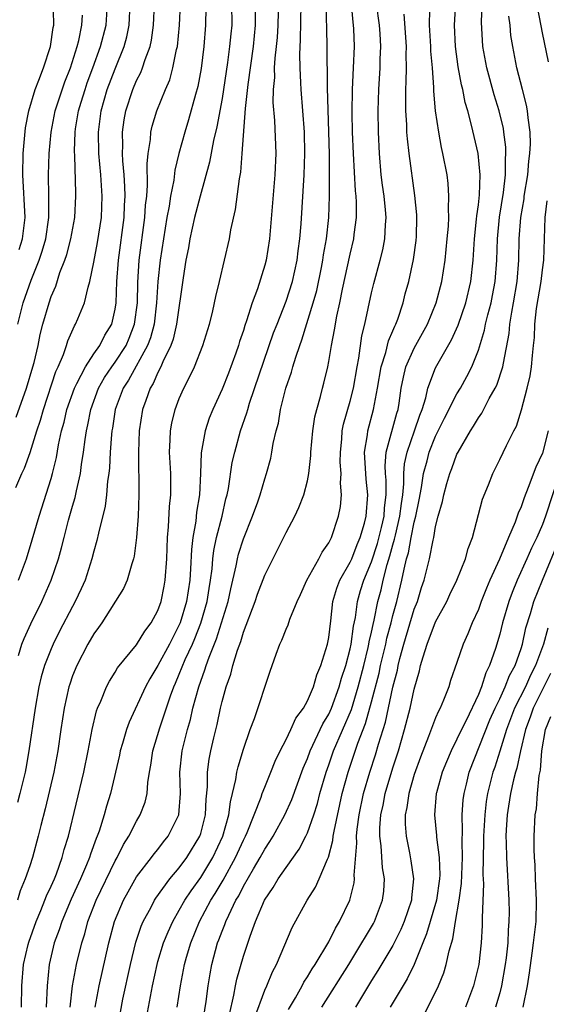
# Model space of a CAD drawing. Units: inches. Extents: x 2502000 to 2505000, y 1485000 to 1488000.
# Drawn here: x 2502208 to 2502257, y 1485723 to 1485816 of the extents above; entities that cross this region are included whole.
import ezdxf

# ---------------------------------------------------------------- set-up
doc = ezdxf.new("R2010")
doc.units = ezdxf.units.IN
doc.header["$MEASUREMENT"] = 0
doc.layers.add('LD25021485_2ft', color=234, linetype='Continuous')

msp = doc.modelspace()

# ---------------------------------------------------------------- linework, layer by layer
at = {"layer": 'LD25021485_2ft'}
for points, elevation in [([(2502207.685, 1485771.685), (2502208.259, 1485773), (2502208.512, 1485773.488), (2502209.037, 1485774.963), (2502209.664, 1485777), (2502209.996, 1485778.004), (2502210.269, 1485779), (2502211.447, 1485782.553), (2502211.661, 1485783), (2502212.149, 1485784.149), (2502212.431, 1485785), (2502212.557, 1485785.443), (2502213.173, 1485786.827), (2502213.294, 1485787), (2502213.487, 1485787.487), (2502214.133, 1485789), (2502214.451, 1485790.451), (2502214.63, 1485791), (2502215, 1485792.818), (2502215.348, 1485794.652), (2502215.702, 1485797), (2502215.78, 1485799), (2502215.651, 1485801), (2502215.469, 1485803), (2502215.423, 1485805), (2502215.681, 1485807), (2502216.259, 1485809), (2502217, 1485810.914), (2502217.848, 1485813), (2502218.092, 1485813.908), (2502218.304, 1485815), (2502218.408, 1485817)], 7840), ([(2502207.735, 1485778.265), (2502208.68, 1485781), (2502209.292, 1485783), (2502209.398, 1485783.398), (2502209.779, 1485785), (2502209.98, 1485786.02), (2502210.222, 1485787), (2502210.8, 1485789), (2502211, 1485789.581), (2502211.438, 1485790.562), (2502211.828, 1485791.828), (2502212.283, 1485793), (2502212.471, 1485793.529), (2502212.855, 1485795), (2502213.223, 1485797), (2502213.326, 1485799), (2502213.305, 1485799.305), (2502213.222, 1485802.778), (2502213.197, 1485803.197), (2502213.25, 1485805), (2502213.289, 1485805.289), (2502213.575, 1485807), (2502213.812, 1485807.812), (2502214.175, 1485809), (2502214.387, 1485809.613), (2502214.91, 1485811), (2502215.634, 1485813), (2502216.136, 1485815), (2502216.273, 1485817)], 7842), ([(2502225.5, 1485817), (2502225.464, 1485815.464), (2502225.467, 1485815), (2502225.308, 1485813), (2502225.056, 1485810.944), (2502224.747, 1485809.253), (2502224.531, 1485808.531), (2502223.873, 1485806.127), (2502223.502, 1485805), (2502222.958, 1485803), (2502222.583, 1485801.417), (2502222.486, 1485800.486), (2502222.183, 1485799), (2502222.051, 1485798.051), (2502221.847, 1485797), (2502221.508, 1485795), (2502221.194, 1485793), (2502220.987, 1485791), (2502220.87, 1485789), (2502220.633, 1485787), (2502220.296, 1485785.704), (2502220.035, 1485785), (2502218.244, 1485781.756), (2502217.749, 1485781), (2502217.007, 1485779), (2502216.745, 1485777.255), (2502216.694, 1485777), (2502216.657, 1485776.657), (2502216.537, 1485775), (2502216.465, 1485773.535), (2502216.4, 1485773), (2502216.276, 1485772.276), (2502216.178, 1485771), (2502216.051, 1485769.949), (2502215.418, 1485767.418), (2502215.279, 1485766.721), (2502215, 1485765.733), (2502214.823, 1485765), (2502214.171, 1485763), (2502213.81, 1485762.19), (2502213.252, 1485761), (2502213, 1485760.546), (2502211.789, 1485758.211), (2502211.181, 1485757), (2502211, 1485756.58), (2502210.38, 1485755), (2502210.069, 1485753.931), (2502209.855, 1485753), (2502209.498, 1485751), (2502208.919, 1485747), (2502208.637, 1485745.363), (2502208.568, 1485745), (2502208.072, 1485743), (2502207.844, 1485742.156)], 7834), ([(2502227.876, 1485817), (2502227.904, 1485815), (2502227.813, 1485814.187), (2502227.711, 1485813), (2502227.52, 1485811.52), (2502227, 1485808.143), (2502226.517, 1485805.483), (2502226.199, 1485804.199), (2502225.824, 1485802.176), (2502224.939, 1485799), (2502224.431, 1485797), (2502223.994, 1485795), (2502223.849, 1485794.151), (2502223.612, 1485793), (2502223.35, 1485791.35), (2502222.735, 1485787), (2502222.414, 1485785.586), (2502222.21, 1485785), (2502221.466, 1485783.466), (2502221.285, 1485783), (2502221, 1485782.454), (2502220.567, 1485781.433), (2502220.279, 1485781), (2502219.856, 1485779.855), (2502219.564, 1485779), (2502219.25, 1485777), (2502219.173, 1485775), (2502219.212, 1485771), (2502219.132, 1485769), (2502218.983, 1485767), (2502218.761, 1485765.239), (2502218.703, 1485765), (2502218.539, 1485764.539), (2502218.112, 1485763), (2502217.774, 1485762.226), (2502215.731, 1485759), (2502215.432, 1485758.568), (2502215, 1485757.988), (2502214.437, 1485757), (2502213.392, 1485755), (2502213, 1485754.03), (2502212.736, 1485753.265), (2502212.656, 1485753), (2502212.209, 1485751), (2502211.901, 1485749), (2502211.619, 1485747), (2502211.248, 1485745), (2502210.434, 1485741.566), (2502210.021, 1485740.021), (2502209.785, 1485739), (2502209.249, 1485737), (2502209, 1485736.24), (2502208.573, 1485735), (2502208.101, 1485733.899), (2502207.856, 1485733)], 7832), ([(2502207.946, 1485755.946), (2502208.253, 1485757), (2502208.468, 1485757.532), (2502209.088, 1485758.912), (2502210.124, 1485761), (2502211.011, 1485762.989), (2502211.696, 1485765), (2502211.982, 1485766.018), (2502212.215, 1485767), (2502212.633, 1485768.633), (2502213, 1485769.948), (2502213.245, 1485770.755), (2502213.361, 1485771.361), (2502213.751, 1485773), (2502213.852, 1485773.852), (2502214.044, 1485775), (2502214.175, 1485776.175), (2502214.302, 1485777), (2502214.438, 1485777.562), (2502214.701, 1485779), (2502215.447, 1485781), (2502216.006, 1485781.994), (2502216.674, 1485783), (2502217, 1485783.44), (2502218.01, 1485785), (2502218.31, 1485785.69), (2502218.819, 1485787), (2502219.074, 1485789), (2502219.115, 1485790.885), (2502219.246, 1485793), (2502219.783, 1485797), (2502219.849, 1485798.151), (2502219.95, 1485799), (2502220.033, 1485800.033), (2502219.987, 1485802.013), (2502220.084, 1485803), (2502220.292, 1485804.292), (2502220.337, 1485805), (2502220.449, 1485805.55), (2502220.891, 1485807), (2502221.71, 1485809), (2502222.101, 1485809.899), (2502222.406, 1485811), (2502222.745, 1485812.745), (2502222.816, 1485813), (2502223.013, 1485815), (2502223.1, 1485817)], 7836), ([(2502207.955, 1485763), (2502208.682, 1485765), (2502209.227, 1485766.773), (2502209.863, 1485769), (2502211, 1485772.528), (2502211.133, 1485773), (2502211.499, 1485774.501), (2502211.695, 1485775.695), (2502211.98, 1485777), (2502212.204, 1485777.796), (2502212.476, 1485779), (2502213.185, 1485781), (2502213.42, 1485781.42), (2502214.202, 1485783), (2502215, 1485784.222), (2502215.546, 1485785), (2502216.033, 1485785.967), (2502216.671, 1485787), (2502217, 1485788.407), (2502217.092, 1485789), (2502217.164, 1485791), (2502217.298, 1485793), (2502217.829, 1485797), (2502217.865, 1485798.135), (2502217.916, 1485799), (2502217.899, 1485799.899), (2502217.822, 1485801), (2502217.707, 1485802.293), (2502217.689, 1485803), (2502217.725, 1485803.725), (2502217.696, 1485805), (2502217.844, 1485806.156), (2502217.996, 1485807), (2502218.653, 1485809), (2502219, 1485809.814), (2502219.407, 1485810.593), (2502219.563, 1485811), (2502219.81, 1485811.81), (2502220.262, 1485813), (2502220.398, 1485813.602), (2502220.592, 1485815), (2502220.679, 1485817)], 7838), ([(2502207.995, 1485794.005), (2502208.329, 1485795), (2502208.555, 1485797), (2502208.334, 1485801), (2502208.391, 1485803), (2502208.6, 1485805.4), (2502208.895, 1485807), (2502209.494, 1485809), (2502209.852, 1485809.852), (2502210.273, 1485811), (2502210.953, 1485813), (2502211.202, 1485814.798), (2502211.249, 1485815), (2502211.255, 1485815.255), (2502211.186, 1485817)], 7846), ([(2502208.218, 1485723), (2502208.254, 1485725), (2502208.423, 1485727), (2502208.857, 1485728.857), (2502208.918, 1485729.082), (2502209.604, 1485731), (2502210.046, 1485732.045), (2502210.422, 1485733), (2502210.57, 1485733.43), (2502211, 1485734.325), (2502211.299, 1485735), (2502211.497, 1485735.497), (2502212.043, 1485737), (2502212.232, 1485737.768), (2502212.614, 1485739), (2502214.051, 1485745), (2502214.457, 1485747), (2502214.832, 1485749), (2502215.251, 1485750.749), (2502215.349, 1485751), (2502215.648, 1485751.648), (2502216.184, 1485753), (2502216.458, 1485753.542), (2502217, 1485754.384), (2502217.22, 1485754.78), (2502219, 1485756.93), (2502219.774, 1485758.226), (2502220.376, 1485759), (2502221, 1485760.168), (2502221.29, 1485761), (2502221.573, 1485762.427), (2502221.685, 1485763), (2502221.833, 1485765), (2502221.901, 1485767), (2502222.002, 1485768.002), (2502222.083, 1485769.917), (2502222.202, 1485771), (2502222.21, 1485772.209), (2502222.192, 1485773), (2502222.094, 1485775), (2502222.15, 1485776.15), (2502222.165, 1485777), (2502222.291, 1485777.709), (2502222.601, 1485779), (2502223, 1485780.032), (2502223.424, 1485781), (2502223.962, 1485782.038), (2502224.409, 1485783), (2502225.214, 1485785), (2502225.817, 1485787), (2502226.095, 1485788.095), (2502226.299, 1485789), (2502226.407, 1485789.593), (2502226.767, 1485791), (2502227.243, 1485793), (2502227.69, 1485795), (2502227.831, 1485795.831), (2502228.264, 1485797.736), (2502228.626, 1485800.626), (2502228.754, 1485801.246), (2502228.896, 1485803), (2502229.19, 1485807.19), (2502229.442, 1485809.442), (2502229.943, 1485813), (2502230.142, 1485815), (2502230.122, 1485817)], 7830), ([(2502212.794, 1485723), (2502213.013, 1485725), (2502213.385, 1485727), (2502213.863, 1485729), (2502214.145, 1485729.855), (2502214.449, 1485731), (2502215.227, 1485733), (2502217, 1485736.696), (2502217.177, 1485737), (2502217.78, 1485738.22), (2502218.279, 1485739), (2502219, 1485740.423), (2502219.35, 1485741), (2502219.799, 1485742.201), (2502219.986, 1485743), (2502220.049, 1485744.049), (2502220.206, 1485745), (2502220.338, 1485745.662), (2502220.527, 1485747), (2502221.175, 1485749.175), (2502222.165, 1485752.165), (2502222.472, 1485753), (2502222.643, 1485753.357), (2502223, 1485754.18), (2502223.562, 1485755.562), (2502224.225, 1485757), (2502224.459, 1485757.541), (2502225.021, 1485758.979), (2502225.598, 1485761), (2502225.786, 1485762.214), (2502225.926, 1485763), (2502226.076, 1485764.076), (2502226.152, 1485765), (2502226.233, 1485765.767), (2502226.496, 1485767), (2502227.001, 1485769), (2502227.371, 1485770.629), (2502227.475, 1485771), (2502227.598, 1485771.598), (2502227.962, 1485774.038), (2502228.183, 1485775), (2502228.741, 1485777), (2502229.326, 1485778.674), (2502229.404, 1485779), (2502229.582, 1485779.582), (2502231.833, 1485786.167), (2502232.147, 1485787), (2502233, 1485789.152), (2502233.593, 1485791), (2502234.028, 1485793), (2502234.132, 1485793.868), (2502234.295, 1485795), (2502234.407, 1485796.407), (2502234.689, 1485801), (2502234.767, 1485803), (2502234.714, 1485805), (2502234.399, 1485809), (2502234.392, 1485809.608), (2502234.31, 1485811), (2502234.282, 1485812.282), (2502234.359, 1485813.641), (2502234.422, 1485817)], 7826), ([(2502215.12, 1485723), (2502215.504, 1485725), (2502216.41, 1485729), (2502216.931, 1485731), (2502217.763, 1485733), (2502218.196, 1485733.804), (2502219, 1485735.19), (2502220.396, 1485737), (2502220.645, 1485737.355), (2502221, 1485737.769), (2502221.531, 1485738.469), (2502221.969, 1485739), (2502222.945, 1485741), (2502223.104, 1485743), (2502223.061, 1485745), (2502223.27, 1485747), (2502223.762, 1485749), (2502224.04, 1485749.96), (2502224.281, 1485751), (2502224.814, 1485753), (2502225.405, 1485754.595), (2502225.516, 1485755), (2502225.788, 1485755.788), (2502226.495, 1485757.505), (2502227.567, 1485761), (2502227.811, 1485762.189), (2502228.333, 1485764.332), (2502228.453, 1485765), (2502228.557, 1485765.443), (2502229, 1485766.879), (2502229.867, 1485769), (2502230.347, 1485770.347), (2502230.568, 1485771), (2502231, 1485772.509), (2502231.167, 1485773), (2502231.564, 1485774.436), (2502231.678, 1485775), (2502231.803, 1485775.803), (2502232.081, 1485777), (2502232.28, 1485777.72), (2502232.489, 1485779), (2502232.982, 1485780.982), (2502233.508, 1485782.492), (2502233.637, 1485783), (2502233.897, 1485783.897), (2502234.277, 1485785), (2502234.476, 1485785.524), (2502235.547, 1485789), (2502235.866, 1485790.134), (2502236.319, 1485792.319), (2502236.451, 1485793), (2502236.513, 1485793.488), (2502236.783, 1485795), (2502237.001, 1485797), (2502237.067, 1485799), (2502237.066, 1485802.934), (2502237.01, 1485805.01), (2502236.863, 1485809.136), (2502236.844, 1485813.156), (2502236.761, 1485817.239)], 7824), ([(2502217.488, 1485722.512), (2502217.724, 1485723.724), (2502218.429, 1485727), (2502218.935, 1485729.065), (2502219.432, 1485730.568), (2502219.621, 1485731), (2502220.349, 1485732.349), (2502220.677, 1485733), (2502220.801, 1485733.199), (2502222.107, 1485735), (2502223, 1485736.047), (2502223.693, 1485737), (2502224.917, 1485739), (2502225, 1485739.258), (2502225.453, 1485741), (2502225.51, 1485742.49), (2502225.633, 1485743.633), (2502225.632, 1485745), (2502225.785, 1485746.215), (2502225.941, 1485747), (2502226.224, 1485748.224), (2502226.534, 1485749.466), (2502226.856, 1485751), (2502227, 1485751.617), (2502227.381, 1485753), (2502227.816, 1485754.184), (2502228.015, 1485755), (2502228.44, 1485756.44), (2502228.75, 1485757.25), (2502229, 1485758.141), (2502230.093, 1485761), (2502230.322, 1485761.678), (2502231, 1485763.472), (2502233, 1485767.454), (2502233.808, 1485769), (2502234.196, 1485769.804), (2502234.644, 1485771), (2502235, 1485772.324), (2502235.14, 1485773), (2502235.325, 1485774.675), (2502235.328, 1485775), (2502235.5, 1485777), (2502235.693, 1485778.307), (2502235.865, 1485779), (2502236.224, 1485780.224), (2502236.413, 1485781), (2502236.543, 1485781.457), (2502236.903, 1485783), (2502237, 1485783.507), (2502237.241, 1485785), (2502237.528, 1485786.472), (2502237.734, 1485787.734), (2502238.023, 1485789), (2502238.277, 1485790.277), (2502239, 1485793.56), (2502239.349, 1485795), (2502239.383, 1485795.383), (2502239.592, 1485797), (2502239.584, 1485798.416), (2502239.545, 1485799), (2502239.489, 1485799.489), (2502239.297, 1485803), (2502239.227, 1485805), (2502239.19, 1485806.81), (2502239.211, 1485809), (2502239.318, 1485811), (2502239.402, 1485813), (2502239.345, 1485814.655), (2502239.325, 1485815), (2502239.284, 1485815.284), (2502239.127, 1485817)], 7822), ([(2502219.733, 1485721), (2502220.499, 1485725), (2502220.918, 1485727), (2502221, 1485727.277), (2502221.529, 1485729), (2502221.95, 1485730.05), (2502222.378, 1485731), (2502223, 1485732.072), (2502223.507, 1485733), (2502224.098, 1485733.902), (2502225, 1485735.146), (2502226.128, 1485737), (2502227.082, 1485739), (2502227.651, 1485741), (2502227.785, 1485742.215), (2502227.995, 1485743), (2502228.306, 1485744.307), (2502228.391, 1485745), (2502228.496, 1485745.504), (2502229, 1485747.18), (2502229.636, 1485749), (2502230.046, 1485750.046), (2502231.517, 1485754.483), (2502232.057, 1485756.057), (2502232.411, 1485757), (2502232.608, 1485757.392), (2502233, 1485758.409), (2502233.187, 1485758.813), (2502233.357, 1485759.356), (2502234.035, 1485761), (2502234.352, 1485761.648), (2502234.945, 1485763), (2502236.063, 1485765), (2502236.379, 1485765.621), (2502237, 1485766.497), (2502237.26, 1485767), (2502237.919, 1485769), (2502238.092, 1485769.908), (2502238.192, 1485771), (2502238.092, 1485772.092), (2502238.149, 1485773), (2502238.071, 1485774.072), (2502238.079, 1485775), (2502238.203, 1485776.202), (2502238.262, 1485777), (2502238.381, 1485777.618), (2502239, 1485779.784), (2502239.3, 1485781), (2502239.643, 1485783), (2502239.817, 1485783.817), (2502240.095, 1485785.905), (2502240.382, 1485787), (2502241, 1485789.942), (2502241.2, 1485790.8), (2502241.804, 1485793), (2502242.046, 1485793.954), (2502242.247, 1485795), (2502242.295, 1485796.295), (2502242.357, 1485797), (2502242.306, 1485797.694), (2502242.174, 1485799), (2502242.029, 1485800.029), (2502241.912, 1485801), (2502241.73, 1485803), (2502241.642, 1485805), (2502241.618, 1485807), (2502241.667, 1485809), (2502241.794, 1485811), (2502241.814, 1485811.814), (2502241.868, 1485813), (2502241.798, 1485814.201), (2502241.743, 1485815), (2502241.459, 1485817)], 7820), ([(2502227.694, 1485722.306), (2502228.103, 1485724.103), (2502228.25, 1485725), (2502228.375, 1485725.625), (2502229, 1485727.776), (2502229.634, 1485729.634), (2502230.145, 1485731), (2502230.966, 1485733), (2502231.795, 1485734.205), (2502232.253, 1485735), (2502233, 1485736.08), (2502234.218, 1485737.782), (2502234.848, 1485739), (2502235, 1485739.323), (2502235.597, 1485741), (2502235.936, 1485742.064), (2502236.172, 1485743), (2502236.75, 1485745), (2502237, 1485745.682), (2502237.448, 1485747), (2502239.119, 1485750.881), (2502239.762, 1485753), (2502240.271, 1485755), (2502240.688, 1485756.688), (2502240.755, 1485757), (2502240.784, 1485757.216), (2502241, 1485758.124), (2502241.148, 1485758.852), (2502241.25, 1485759.25), (2502241.597, 1485761), (2502241.891, 1485762.109), (2502242.093, 1485763), (2502242.462, 1485764.462), (2502242.723, 1485765.277), (2502243, 1485766.322), (2502243.157, 1485766.843), (2502243.233, 1485767.233), (2502243.663, 1485769), (2502243.801, 1485770.199), (2502243.924, 1485771), (2502244.031, 1485772.031), (2502244.026, 1485773), (2502244.086, 1485773.914), (2502244.322, 1485775), (2502245.033, 1485777), (2502245.524, 1485778.476), (2502245.741, 1485779), (2502246.091, 1485780.091), (2502246.283, 1485781), (2502247, 1485782.886), (2502247.117, 1485783.117), (2502248.48, 1485785.52), (2502249.107, 1485786.894), (2502249.838, 1485789), (2502250.303, 1485791), (2502250.521, 1485793), (2502250.647, 1485795), (2502250.838, 1485796.838), (2502250.855, 1485797.145), (2502251, 1485798.183), (2502251.105, 1485799.105), (2502251.171, 1485801), (2502250.973, 1485803), (2502250.365, 1485805.635), (2502250, 1485807), (2502249.772, 1485807.772), (2502249.538, 1485809), (2502249.424, 1485809.424), (2502249.116, 1485811.116), (2502248.85, 1485813), (2502248.759, 1485815), (2502248.889, 1485817.111)], 7814), ([(2502230.044, 1485721.956), (2502231, 1485724.565), (2502231.194, 1485725), (2502231.717, 1485726.283), (2502232.095, 1485727), (2502233.558, 1485730.442), (2502234.967, 1485733), (2502235.758, 1485734.242), (2502236.09, 1485735), (2502236.86, 1485736.861), (2502236.956, 1485737.044), (2502237.385, 1485738.615), (2502237.414, 1485739), (2502237.485, 1485739.485), (2502238.261, 1485743), (2502238.809, 1485745), (2502239.714, 1485747.715), (2502240.433, 1485749.567), (2502241, 1485751.59), (2502241.705, 1485754.295), (2502241.848, 1485755), (2502242.323, 1485757), (2502242.438, 1485757.562), (2502242.83, 1485759), (2502243, 1485759.687), (2502243.367, 1485761), (2502243.846, 1485763), (2502244.039, 1485764.039), (2502244.279, 1485765), (2502244.445, 1485765.555), (2502244.711, 1485767), (2502245, 1485768.423), (2502245.153, 1485769), (2502245.466, 1485770.534), (2502245.671, 1485771.671), (2502245.859, 1485773), (2502246.2, 1485774.2), (2502246.396, 1485775), (2502247, 1485776.497), (2502247.822, 1485778.178), (2502249, 1485780.478), (2502249.325, 1485781), (2502249.925, 1485782.075), (2502250.388, 1485783), (2502251, 1485784.564), (2502251.576, 1485786.424), (2502251.679, 1485787), (2502251.882, 1485787.882), (2502252.188, 1485789), (2502252.322, 1485789.677), (2502252.568, 1485791), (2502252.725, 1485793), (2502252.789, 1485795), (2502252.986, 1485797.014), (2502253.346, 1485799.346), (2502253.532, 1485801), (2502253.531, 1485802.468), (2502253.58, 1485803), (2502253.569, 1485803.569), (2502253.399, 1485805), (2502253.344, 1485805.344), (2502252.963, 1485807), (2502252.493, 1485808.493), (2502251.806, 1485811), (2502251.415, 1485813), (2502251.284, 1485815.284), (2502251.366, 1485817)], 7812), ([(2502232.244, 1485816.244), (2502232.216, 1485815), (2502232.15, 1485813.85), (2502232.066, 1485813), (2502231.935, 1485811.935), (2502231.891, 1485811), (2502231.9, 1485810.1), (2502231.785, 1485809), (2502231.76, 1485807.76), (2502231.911, 1485806.089), (2502232.035, 1485803), (2502231.952, 1485801), (2502231.44, 1485795), (2502231.124, 1485793), (2502231, 1485792.534), (2502230.317, 1485790.317), (2502229.83, 1485789), (2502229.296, 1485787.296), (2502229.136, 1485786.864), (2502229, 1485786.409), (2502228.639, 1485785.361), (2502228.539, 1485785), (2502228.29, 1485784.29), (2502227.599, 1485782.401), (2502227, 1485780.909), (2502226.125, 1485779), (2502225.803, 1485778.197), (2502225.408, 1485777), (2502225.061, 1485774.939), (2502224.994, 1485772.994), (2502224.88, 1485771), (2502224.613, 1485769.387), (2502224.532, 1485768.532), (2502224.26, 1485767), (2502224.13, 1485765.87), (2502224.054, 1485764.054), (2502223.97, 1485763), (2502223.659, 1485761), (2502223.071, 1485759), (2502223, 1485758.831), (2502222.066, 1485757), (2502221, 1485755.015), (2502220.23, 1485753.77), (2502219.82, 1485753), (2502218.308, 1485749.692), (2502218.063, 1485749), (2502217.694, 1485747.694), (2502217.476, 1485747), (2502217.397, 1485746.603), (2502216.559, 1485743), (2502216.192, 1485741.808), (2502215.971, 1485741), (2502215.488, 1485739.488), (2502215.308, 1485739), (2502215.211, 1485738.789), (2502214.68, 1485737.32), (2502214.591, 1485737), (2502214.316, 1485736.315), (2502213.754, 1485735), (2502212.883, 1485733.117), (2502211.985, 1485731), (2502211.753, 1485730.247), (2502211.287, 1485729), (2502211, 1485727.783), (2502210.826, 1485727), (2502210.619, 1485725), (2502210.539, 1485723)], 7828), ([(2502222.796, 1485723), (2502223.114, 1485725), (2502223.493, 1485727), (2502223.68, 1485727.68), (2502224.071, 1485729), (2502224.888, 1485731), (2502225.954, 1485733), (2502226.362, 1485733.638), (2502227.099, 1485734.901), (2502228.256, 1485737), (2502229, 1485738.628), (2502229.198, 1485739), (2502229.357, 1485739.357), (2502230.024, 1485741), (2502230.671, 1485742.671), (2502230.773, 1485743), (2502231, 1485743.594), (2502231.584, 1485745), (2502231.975, 1485746.025), (2502232.442, 1485747), (2502233, 1485748.071), (2502233.444, 1485749), (2502233.925, 1485750.075), (2502234.614, 1485751), (2502235, 1485751.7), (2502235.555, 1485753), (2502235.868, 1485754.132), (2502236.26, 1485755), (2502236.884, 1485757), (2502237, 1485757.629), (2502237.194, 1485759.194), (2502237.39, 1485761), (2502237.747, 1485762.253), (2502238.027, 1485763), (2502239, 1485764.68), (2502239.139, 1485765), (2502239.655, 1485766.345), (2502239.933, 1485767), (2502240.329, 1485768.329), (2502240.49, 1485769), (2502240.649, 1485771), (2502240.481, 1485772.481), (2502240.346, 1485775), (2502240.617, 1485776.617), (2502240.654, 1485777), (2502241.19, 1485779), (2502241.561, 1485781), (2502241.901, 1485783), (2502242.329, 1485784.329), (2502242.58, 1485785.421), (2502243, 1485786.372), (2502243.181, 1485786.819), (2502243.28, 1485787), (2502243.449, 1485787.449), (2502243.952, 1485789), (2502244.16, 1485789.841), (2502244.481, 1485791), (2502244.943, 1485793.057), (2502245.177, 1485794.823), (2502245.203, 1485795.203), (2502245.233, 1485797), (2502245.225, 1485797.225), (2502245.056, 1485799.056), (2502244.508, 1485803), (2502244.353, 1485804.353), (2502244.314, 1485805), (2502244.299, 1485805.7), (2502244.216, 1485807), (2502244.198, 1485808.198), (2502244.214, 1485809), (2502244.255, 1485809.745), (2502244.272, 1485811), (2502244.251, 1485812.251), (2502244.269, 1485813), (2502244.056, 1485816.056)], 7818), ([(2502225.122, 1485721), (2502225.507, 1485723.506), (2502225.693, 1485725), (2502225.875, 1485726.125), (2502226.045, 1485727), (2502226.581, 1485729), (2502226.705, 1485729.295), (2502227, 1485730.111), (2502227.264, 1485730.736), (2502227.349, 1485731), (2502227.623, 1485731.623), (2502228.307, 1485733), (2502228.57, 1485733.43), (2502229, 1485734.316), (2502229.937, 1485735.937), (2502230.578, 1485737), (2502231, 1485737.792), (2502231.489, 1485738.511), (2502231.791, 1485739), (2502232.892, 1485741), (2502233.545, 1485742.455), (2502234.608, 1485745.391), (2502235, 1485746.3), (2502235.247, 1485747), (2502236.449, 1485749.551), (2502237, 1485750.46), (2502237.244, 1485751), (2502237.983, 1485753), (2502238.195, 1485753.805), (2502238.587, 1485755), (2502239, 1485756.568), (2502239.093, 1485757), (2502239.314, 1485758.686), (2502239.49, 1485759.49), (2502239.688, 1485761), (2502239.978, 1485762.022), (2502240.279, 1485763), (2502241, 1485764.724), (2502241.554, 1485766.446), (2502241.933, 1485767.932), (2502242.172, 1485769), (2502242.217, 1485769.783), (2502242.375, 1485771), (2502242.368, 1485772.367), (2502242.311, 1485773), (2502242.283, 1485773.717), (2502242.382, 1485775), (2502243.358, 1485778.643), (2502243.48, 1485779), (2502243.583, 1485779.583), (2502243.785, 1485781), (2502243.976, 1485782.024), (2502244.223, 1485783), (2502245, 1485784.756), (2502246.231, 1485787), (2502247.061, 1485789), (2502247.587, 1485791), (2502247.901, 1485793), (2502248.091, 1485795), (2502248.19, 1485796.189), (2502248.221, 1485797), (2502248.192, 1485797.807), (2502248.249, 1485799), (2502248.172, 1485800.172), (2502248.067, 1485801), (2502247.689, 1485803), (2502247.554, 1485803.554), (2502247.285, 1485805), (2502246.987, 1485806.988), (2502246.817, 1485808.817), (2502246.817, 1485809.184), (2502246.693, 1485811), (2502246.565, 1485812.565), (2502246.558, 1485813), (2502246.435, 1485815), (2502246.448, 1485816.447)], 7816), ([(2502257.577, 1485811.577), (2502257, 1485814.305), (2502256.571, 1485816.571)], 7808), ([(2502207.865, 1485787), (2502208.365, 1485789), (2502209.124, 1485791.124), (2502209.884, 1485793), (2502210.159, 1485793.841), (2502210.494, 1485795), (2502210.784, 1485797), (2502210.771, 1485797.229), (2502210.786, 1485799), (2502210.751, 1485801), (2502210.813, 1485803), (2502210.989, 1485805), (2502211.38, 1485807), (2502212.286, 1485809.714), (2502212.807, 1485811), (2502213.439, 1485813), (2502213.591, 1485813.591), (2502213.872, 1485815), (2502213.943, 1485815.943)], 7844), ([(2502233.224, 1485722.776), (2502233.871, 1485723.871), (2502234.5, 1485725), (2502234.662, 1485725.338), (2502235, 1485725.829), (2502235.427, 1485726.573), (2502235.735, 1485727), (2502237, 1485729.097), (2502237.61, 1485730.39), (2502238, 1485731), (2502238.955, 1485733), (2502239.359, 1485734.641), (2502239.399, 1485735), (2502239.373, 1485735.372), (2502239.632, 1485738.368), (2502239.601, 1485739), (2502239.653, 1485739.653), (2502239.832, 1485741), (2502240.258, 1485743), (2502240.829, 1485745), (2502241.361, 1485746.639), (2502241.644, 1485747.644), (2502242.296, 1485749.704), (2502243, 1485752.966), (2502243.423, 1485754.577), (2502243.5, 1485755), (2502243.652, 1485755.652), (2502244.018, 1485757), (2502245, 1485760.285), (2502245.293, 1485761), (2502245.692, 1485762.308), (2502245.924, 1485763), (2502246.419, 1485765), (2502246.754, 1485766.754), (2502246.821, 1485767), (2502247, 1485768.039), (2502247.245, 1485769), (2502247.631, 1485770.368), (2502247.756, 1485771), (2502248.047, 1485772.047), (2502248.331, 1485773), (2502248.528, 1485773.472), (2502249, 1485774.796), (2502249.098, 1485775), (2502250.252, 1485777), (2502250.553, 1485777.447), (2502251, 1485778.211), (2502251.333, 1485778.667), (2502252.023, 1485780.022), (2502252.588, 1485781), (2502252.723, 1485781.277), (2502253.295, 1485783), (2502253.339, 1485783.339), (2502253.888, 1485786.112), (2502253.957, 1485787), (2502254.121, 1485788.121), (2502254.302, 1485789), (2502254.631, 1485791), (2502254.791, 1485793), (2502254.836, 1485795), (2502254.981, 1485796.981), (2502255.275, 1485798.725), (2502255.304, 1485799), (2502255.621, 1485801), (2502255.727, 1485802.273), (2502255.832, 1485803), (2502255.884, 1485803.884), (2502255.861, 1485805), (2502255.658, 1485806.342), (2502255.608, 1485807), (2502255.521, 1485807.521), (2502255.118, 1485809), (2502254.615, 1485811), (2502254.221, 1485813), (2502254.054, 1485814.054), (2502253.964, 1485815), (2502253.844, 1485815.844)], 7810), ([(2502236.337, 1485723), (2502238.888, 1485727), (2502240.104, 1485729), (2502240.419, 1485729.581), (2502241.177, 1485730.823), (2502241.274, 1485731), (2502242.038, 1485733), (2502242.135, 1485733.865), (2502242.199, 1485735), (2502242.029, 1485736.03), (2502241.905, 1485738.095), (2502241.774, 1485739), (2502241.779, 1485739.779), (2502241.876, 1485741), (2502242.083, 1485741.917), (2502242.285, 1485743), (2502243, 1485745.416), (2502243.516, 1485747), (2502244.1, 1485749), (2502244.609, 1485751), (2502245, 1485752.802), (2502245.483, 1485754.517), (2502245.591, 1485755), (2502245.818, 1485755.818), (2502246.199, 1485757), (2502247, 1485759.082), (2502248.041, 1485761), (2502248.337, 1485761.663), (2502248.99, 1485763), (2502249.785, 1485765), (2502250.036, 1485765.964), (2502250.447, 1485767), (2502251.4, 1485770.599), (2502251.95, 1485771.95), (2502252.354, 1485773), (2502253, 1485774.302), (2502253.634, 1485775.634), (2502254.32, 1485777), (2502254.565, 1485777.436), (2502255.046, 1485778.954), (2502255.57, 1485781), (2502255.842, 1485782.157), (2502255.975, 1485783), (2502256.065, 1485784.065), (2502256.179, 1485785), (2502256.246, 1485785.754), (2502256.296, 1485787), (2502256.457, 1485788.456), (2502256.876, 1485791), (2502257, 1485792.085), (2502257.13, 1485793), (2502257.246, 1485797), (2502257.455, 1485798.545)], 7808), ([(2502257.535, 1485777), (2502257, 1485774.913), (2502256.394, 1485773.606), (2502255.674, 1485771.674), (2502255.275, 1485770.725), (2502255, 1485769.882), (2502254.72, 1485769.28), (2502254.44, 1485768.439), (2502253.816, 1485767), (2502252.976, 1485764.976), (2502252.075, 1485763), (2502251.755, 1485762.244), (2502251.27, 1485761), (2502251, 1485760.249), (2502250.427, 1485759), (2502250.023, 1485757.977), (2502249.579, 1485757), (2502249, 1485755.3), (2502248.399, 1485753.601), (2502248.224, 1485753), (2502247.744, 1485751.745), (2502247.419, 1485751), (2502247.265, 1485750.735), (2502247, 1485750.099), (2502246.345, 1485748.345), (2502245.584, 1485746.416), (2502245, 1485744.801), (2502244.481, 1485743), (2502244.306, 1485741.694), (2502244.151, 1485741), (2502244.145, 1485740.144), (2502244.233, 1485739), (2502244.565, 1485737.435), (2502244.693, 1485736.693), (2502244.942, 1485735), (2502244.754, 1485733.247), (2502244.74, 1485733), (2502244.062, 1485731), (2502243.75, 1485730.25), (2502243, 1485728.775), (2502241.593, 1485726.407), (2502241, 1485725.48), (2502239.487, 1485723)], 7806), ([(2502258.707, 1485773.293), (2502257.295, 1485769), (2502257, 1485768.222), (2502256.468, 1485767), (2502255.986, 1485766.014), (2502255.552, 1485765), (2502254.636, 1485763), (2502254.163, 1485761.837), (2502253.853, 1485761), (2502253.261, 1485759), (2502253, 1485757.949), (2502252.596, 1485756.596), (2502252.056, 1485755), (2502251.692, 1485754.307), (2502251.294, 1485753), (2502251, 1485752.293), (2502249.849, 1485749.849), (2502249.422, 1485749), (2502249, 1485748.088), (2502248.443, 1485747), (2502248.009, 1485745.992), (2502247.612, 1485745), (2502247.075, 1485743.075), (2502247.055, 1485743), (2502246.88, 1485741), (2502247.075, 1485739.075), (2502247.079, 1485738.921), (2502247.328, 1485737), (2502247.378, 1485735.378), (2502247.361, 1485735), (2502247.067, 1485733), (2502246.155, 1485729.845), (2502245.801, 1485729), (2502245.002, 1485727), (2502244.345, 1485725.655), (2502242.753, 1485723)], 7804), ([(2502245.262, 1485721), (2502247, 1485724.401), (2502247.281, 1485725), (2502247.781, 1485726.219), (2502247.999, 1485727), (2502248.258, 1485728.258), (2502248.611, 1485729.389), (2502248.863, 1485731), (2502249.205, 1485733), (2502249.424, 1485734.576), (2502249.514, 1485737), (2502249.474, 1485738.526), (2502249.506, 1485739.506), (2502249.475, 1485741), (2502249.577, 1485742.423), (2502249.659, 1485743), (2502249.895, 1485743.895), (2502250.154, 1485745), (2502252.087, 1485749.913), (2502252.564, 1485751), (2502253, 1485751.889), (2502253.516, 1485753), (2502253.919, 1485754.081), (2502254.445, 1485755), (2502255, 1485756.595), (2502255.127, 1485757), (2502255.455, 1485758.545), (2502255.886, 1485759.886), (2502256.201, 1485761), (2502256.992, 1485763), (2502258.665, 1485767)], 7802), ([(2502257.501, 1485758.499), (2502257.105, 1485757), (2502256.36, 1485755), (2502255.894, 1485754.106), (2502255.399, 1485753), (2502254.377, 1485751), (2502253.998, 1485749.998), (2502253.625, 1485749), (2502253.012, 1485746.989), (2502252.531, 1485745.469), (2502252.368, 1485745), (2502251.868, 1485743), (2502251.747, 1485742.253), (2502251.592, 1485741), (2502251.491, 1485739), (2502251.497, 1485738.503), (2502251.428, 1485735.428), (2502251.469, 1485734.531), (2502251.358, 1485731.358), (2502251.365, 1485731), (2502251.351, 1485730.649), (2502251.266, 1485729), (2502251.03, 1485727), (2502251, 1485726.858), (2502250.53, 1485725), (2502249.783, 1485723)], 7800), ([(2502257.758, 1485754.242), (2502256.123, 1485751), (2502255.851, 1485750.149), (2502255.406, 1485749), (2502254.931, 1485747), (2502254.605, 1485745.395), (2502254.477, 1485745), (2502254.293, 1485744.293), (2502254.023, 1485743), (2502253.816, 1485741.816), (2502253.702, 1485741), (2502253.601, 1485739.6), (2502253.574, 1485739), (2502253.601, 1485738.399), (2502253.62, 1485737), (2502253.862, 1485733), (2502253.885, 1485731.885), (2502253.869, 1485731), (2502253.794, 1485730.206), (2502253.749, 1485729), (2502253.595, 1485727.595), (2502253.522, 1485727), (2502253.171, 1485725), (2502253, 1485724.332), (2502252.621, 1485723)], 7798), ([(2502255.197, 1485723), (2502255.61, 1485725), (2502255.797, 1485726.203), (2502256.049, 1485728.049), (2502256.174, 1485729), (2502256.245, 1485729.755), (2502256.402, 1485731), (2502256.458, 1485733), (2502256.365, 1485735), (2502256.325, 1485736.325), (2502256.26, 1485737), (2502256.22, 1485737.78), (2502256.234, 1485739), (2502256.331, 1485741), (2502256.432, 1485741.568), (2502256.535, 1485743), (2502256.689, 1485744.689), (2502256.805, 1485745.195), (2502256.95, 1485747), (2502257.289, 1485749), (2502257.782, 1485750.218)], 7796)]:
    msp.add_lwpolyline(points, dxfattribs=dict(at, elevation=elevation))

doc.saveas('drawing.dxf')
